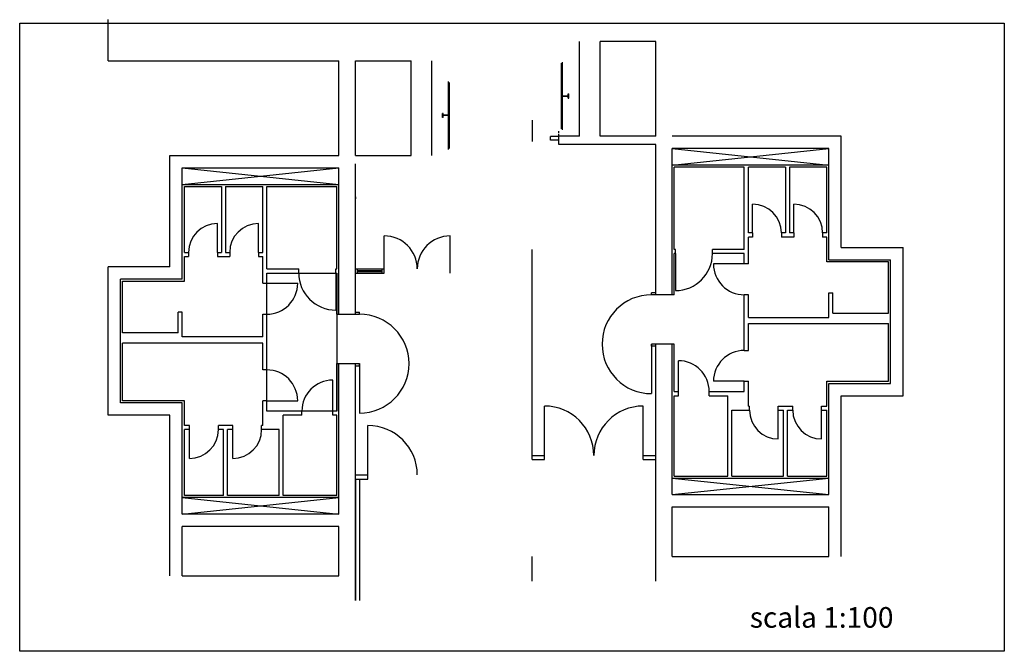
# Model space of a CAD drawing. Extents: x 29 to 198, y -212 to 161.
# Drawn here: x 174 to 198, y -45 to -30 of the extents above; entities that cross this region are included whole.
import ezdxf

# ---------------------------------------------------------------- set-up
doc = ezdxf.new("R2010")
doc.units = 0
doc.layers.get('0').update_dxf_attribs({"linetype": 'CONTINUOUS'})
for name, color, linetype in [('DICITURE', 4, 'CONTINUOUS'), ('INFISSIEST', 6, 'CONTINUOUS'), ('PARETI', 7, 'CONTINUOUS'), ('PORTEINT', 5, 'CONTINUOUS'), ('PORTEREI', 1, 'CONTINUOUS'), ('SCALE', 5, 'CONTINUOUS'), ('STRUTTURE', 7, 'CONTINUOUS')]:
    doc.layers.add(name, color=color, linetype=linetype)
doc.styles.get("Standard").update_dxf_attribs({"font": 'ISOCP'})

msp = doc.modelspace()

# ---------------------------------------------------------------- hatches: boundary and pattern name
at = {"layer": 'SCALE'}
for points in [[(187.482, -31.385), (187.357, -31.385), (187.357, -31.394), (187.482, -31.394), (187.482, -31.44), (187.497, -31.44), (187.497, -31.34), (187.482, -31.34)], [(184.448, -31.812), (184.433, -31.812), (184.433, -31.912), (184.448, -31.912), (184.448, -31.867), (184.573, -31.867), (184.573, -31.858), (184.448, -31.858)]]:
    msp.add_hatch(color=256, dxfattribs=at).paths.add_polyline_path(points)

# ---------------------------------------------------------------- linework, layer by layer
at = {"color": 1}
for p, q in [((180.173, -35.687), (181.873, -35.687)), ((180.173, -39.037), (180.173, -35.687)), ((180.173, -35.687), (180.173, -35.687)), ((181.873, -35.687), (181.873, -39.037)), ((181.873, -39.037), (180.173, -39.037))]:
    msp.add_line(p, q, dxfattribs=at)
msp.add_lwpolyline([(174.178, -29.624), (198.064, -29.624), (198.064, -44.869), (174.178, -44.869)], close=True, dxfattribs=at)
at = {"layer": 'INFISSIEST'}
for p, q in [((183.023, -35.687), (183.023, -34.787)), ((184.623, -35.687), (184.623, -34.787)), ((182.323, -35.587), (183.023, -35.587)), ((182.373, -35.687), (182.373, -35.587)), ((182.973, -35.687), (182.973, -35.587)), ((182.323, -35.687), (183.023, -35.687)), ((182.373, -35.627), (182.973, -35.627)), ((182.373, -35.637), (182.973, -35.637)), ((182.373, -35.647), (182.973, -35.647))]:
    msp.add_line(p, q, dxfattribs=at)
for centre, start, end in [((183.023, -35.587), 0, 90), ((184.623, -35.587), 90, 180)]:
    msp.add_arc(centre, 0.8, start, end, dxfattribs=at)
at = {"layer": 'PARETI'}
for p, q in [((190.057, -35.115), (190.057, -33.115)), ((191.757, -33.115), (190.057, -33.115)), ((191.757, -35.115), (191.757, -33.115)), ((192.757, -33.115), (191.857, -33.115)), ((191.857, -34.715), (191.857, -33.115)), ((192.757, -33.115), (192.757, -34.715)), ((193.757, -33.115), (192.857, -33.115)), ((192.857, -33.115), (192.857, -34.715)), ((193.757, -34.715), (193.757, -33.115)), ((178.173, -35.187), (178.173, -33.587)), ((178.173, -33.587), (179.073, -33.587)), ((179.073, -33.587), (179.073, -35.187)), ((179.173, -33.587), (180.073, -33.587)), ((179.173, -33.587), (179.173, -35.187)), ((180.073, -35.187), (180.073, -33.587)), ((180.173, -33.587), (181.873, -33.587)), ((180.173, -35.587), (180.173, -33.587)), ((181.873, -35.587), (181.873, -33.587)), ((191.957, -34.715), (191.857, -34.715)), ((191.857, -35.465), (191.857, -34.815)), ((191.957, -34.815), (191.857, -34.815)), ((191.957, -34.715), (191.957, -34.815)), ((192.757, -34.715), (192.657, -34.715)), ((192.657, -34.715), (192.657, -34.815)), ((192.957, -34.815), (192.657, -34.815)), ((192.957, -34.715), (192.857, -34.715)), ((192.957, -34.715), (192.957, -34.815)), ((193.757, -34.715), (193.657, -34.715)), ((193.657, -34.715), (193.657, -34.815)), ((193.757, -34.815), (193.657, -34.815)), ((193.757, -35.415), (193.757, -34.815)), ((178.173, -35.187), (178.273, -35.187)), ((178.173, -35.887), (178.173, -35.287)), ((178.173, -35.287), (178.273, -35.287)), ((178.273, -35.187), (178.273, -35.287)), ((178.973, -35.187), (178.973, -35.287)), ((178.973, -35.187), (179.073, -35.187)), ((178.973, -35.287), (179.273, -35.287)), ((179.173, -35.187), (179.273, -35.187)), ((179.273, -35.187), (179.273, -35.287)), ((179.973, -35.187), (179.973, -35.287)), ((179.973, -35.187), (180.073, -35.187)), ((179.973, -35.287), (180.073, -35.287)), ((180.073, -35.937), (180.073, -35.287)), ((190.084, -35.115), (190.057, -35.115)), ((190.057, -36.215), (190.057, -35.215)), ((190.084, -35.215), (190.057, -35.215)), ((190.084, -35.215), (190.084, -35.115)), ((191.757, -35.115), (190.984, -35.115)), ((190.984, -35.215), (190.984, -35.115)), ((191.757, -35.215), (190.984, -35.215)), ((191.757, -35.465), (191.757, -35.215)), ((180.173, -35.587), (180.947, -35.587)), ((180.947, -35.687), (180.947, -35.587)), ((181.847, -35.687), (181.847, -35.587)), ((181.847, -35.587), (181.873, -35.587)), ((191.857, -35.465), (191.757, -35.465)), ((195.257, -35.415), (193.757, -35.415)), ((195.257, -36.665), (195.257, -35.415)), ((180.173, -35.937), (180.173, -35.687)), ((180.173, -35.687), (180.947, -35.687)), ((181.847, -35.687), (181.873, -35.687)), ((181.873, -36.687), (181.873, -35.687)), ((176.673, -37.137), (176.673, -35.887)), ((176.673, -35.887), (178.173, -35.887)), ((180.073, -35.937), (180.173, -35.937)), ((190.057, -36.215), (190.007, -36.215)), ((191.757, -37.565), (191.757, -36.215)), ((191.857, -36.215), (191.757, -36.215)), ((191.857, -36.765), (191.857, -36.215)), ((193.807, -36.765), (193.807, -36.165)), ((193.807, -36.165), (193.907, -36.165)), ((193.907, -36.665), (193.907, -36.165)), ((178.123, -36.637), (178.023, -36.637)), ((178.023, -37.137), (178.023, -36.637)), ((178.123, -37.237), (178.123, -36.637)), ((180.073, -37.237), (180.073, -36.687)), ((180.073, -36.687), (180.173, -36.687)), ((180.173, -38.037), (180.173, -36.687)), ((191.857, -36.765), (193.807, -36.765)), ((193.907, -36.665), (195.257, -36.665)), ((191.857, -36.915), (195.257, -36.915)), ((191.857, -37.565), (191.857, -36.915)), ((195.257, -38.315), (195.257, -36.915)), ((178.023, -37.137), (176.673, -37.137)), ((180.073, -37.237), (178.123, -37.237)), ((180.073, -37.387), (176.673, -37.387)), ((176.673, -38.787), (176.673, -37.387)), ((180.073, -38.037), (180.073, -37.387)), ((190.057, -37.415), (190.007, -37.415)), ((190.057, -38.565), (190.057, -37.415)), ((191.757, -37.565), (191.857, -37.565)), ((181.873, -39.037), (181.873, -37.887)), ((180.173, -38.037), (180.073, -38.037)), ((191.757, -38.315), (191.857, -38.315)), ((191.757, -38.565), (191.757, -38.315)), ((191.857, -38.915), (191.857, -38.315)), ((193.757, -38.915), (193.757, -38.315)), ((193.757, -38.315), (195.257, -38.315)), ((190.057, -38.565), (190.157, -38.565)), ((190.057, -38.665), (190.157, -38.665)), ((190.057, -40.615), (190.057, -38.665)), ((190.157, -38.665), (190.157, -38.565)), ((190.907, -38.665), (190.907, -38.565)), ((190.907, -38.565), (191.757, -38.565)), ((190.907, -38.665), (191.357, -38.665)), ((191.357, -40.615), (191.357, -38.665)), ((178.173, -38.787), (176.673, -38.787)), ((178.173, -39.387), (178.173, -38.787)), ((180.073, -39.387), (180.073, -38.787)), ((180.173, -38.787), (180.073, -38.787)), ((180.173, -39.037), (180.173, -38.787)), ((191.857, -38.915), (191.882, -38.915)), ((191.882, -39.015), (191.882, -38.915)), ((192.582, -38.915), (192.932, -38.915)), ((192.582, -39.015), (192.582, -38.915)), ((192.932, -39.015), (192.932, -38.915)), ((193.632, -38.915), (193.757, -38.915)), ((193.632, -39.015), (193.632, -38.915)), ((181.023, -39.037), (180.173, -39.037)), ((180.573, -41.087), (180.573, -39.137)), ((181.023, -39.137), (180.573, -39.137)), ((181.023, -39.137), (181.023, -39.037)), ((181.873, -39.037), (181.773, -39.037)), ((181.773, -39.137), (181.773, -39.037)), ((181.873, -39.137), (181.773, -39.137)), ((181.873, -41.087), (181.873, -39.137)), ((191.457, -39.015), (191.882, -39.015)), ((191.457, -40.615), (191.457, -39.015)), ((192.582, -39.015), (192.707, -39.015)), ((192.707, -40.615), (192.707, -39.015)), ((192.807, -39.015), (192.932, -39.015)), ((192.807, -40.615), (192.807, -39.015)), ((193.632, -39.015), (193.757, -39.015)), ((193.757, -40.615), (193.757, -39.015)), ((178.298, -39.387), (178.173, -39.387)), ((178.298, -39.487), (178.298, -39.387)), ((179.348, -39.387), (178.998, -39.387)), ((178.998, -39.487), (178.998, -39.387)), ((179.348, -39.487), (179.348, -39.387)), ((180.048, -39.487), (180.048, -39.387)), ((180.073, -39.387), (180.048, -39.387)), ((178.173, -41.087), (178.173, -39.487)), ((178.298, -39.487), (178.173, -39.487)), ((179.123, -39.487), (178.998, -39.487)), ((179.123, -41.087), (179.123, -39.487)), ((179.348, -39.487), (179.223, -39.487)), ((179.223, -41.087), (179.223, -39.487)), ((180.473, -39.487), (180.048, -39.487)), ((180.473, -41.087), (180.473, -39.487)), ((182.333, -43.637), (182.333, -40.687)), ((182.333, -40.687), (182.433, -40.687)), ((182.433, -43.637), (182.433, -40.687)), ((190.057, -40.615), (191.357, -40.615)), ((191.457, -40.615), (192.707, -40.615)), ((192.807, -40.615), (193.757, -40.615)), ((179.123, -41.087), (178.173, -41.087)), ((180.473, -41.087), (179.223, -41.087)), ((181.873, -41.087), (180.573, -41.087))]:
    msp.add_line(p, q, dxfattribs=at)
at = {"layer": 'PORTEINT'}
for p, q in [((191.957, -34.715), (191.957, -34.015)), ((192.957, -34.715), (192.957, -34.015)), ((178.973, -35.187), (178.973, -34.487)), ((179.973, -35.187), (179.973, -34.487)), ((190.084, -35.215), (190.084, -36.115)), ((191.757, -35.465), (191.007, -35.465)), ((181.847, -35.687), (181.847, -36.587)), ((180.173, -35.937), (180.923, -35.937)), ((190.157, -38.565), (190.157, -37.815)), ((181.773, -39.037), (181.773, -38.287)), ((191.757, -38.315), (191.007, -38.315)), ((180.173, -38.787), (180.923, -38.787)), ((192.582, -39.715), (192.582, -39.015)), ((193.632, -39.715), (193.632, -39.015)), ((178.298, -40.187), (178.298, -39.487)), ((179.348, -40.187), (179.348, -39.487))]:
    msp.add_line(p, q, dxfattribs=at)
for centre, radius, start, end in [((191.957, -34.715), 0.7, 0, 90), ((192.957, -34.715), 0.7, 0, 90), ((178.973, -35.187), 0.7, 90, 180), ((179.973, -35.187), 0.7, 90, 180), ((190.084, -35.215), 0.9, 270, 0), ((191.757, -35.465), 0.75, 180, 270), ((181.847, -35.687), 0.9, 180, 270), ((180.173, -35.937), 0.75, 270, 0), ((191.757, -38.315), 0.75, 90, 180), ((190.157, -38.565), 0.75, 0, 90), ((180.173, -38.787), 0.75, 0, 90), ((181.773, -39.037), 0.75, 90, 180), ((192.582, -39.015), 0.7, 180, 270), ((193.632, -39.015), 0.7, 180, 270), ((178.298, -39.487), 0.7, 270, 0), ((179.348, -39.487), 0.7, 270, 0)]:
    msp.add_arc(centre, radius, start, end, dxfattribs=at)
at = {"layer": 'PORTEREI'}
for p, q in [((182.323, -33.837), (182.323, -33.887)), ((189.507, -36.215), (189.507, -36.165)), ((189.607, -36.165), (189.507, -36.165)), ((189.607, -36.215), (189.507, -36.215)), ((182.323, -36.637), (182.423, -36.637)), ((182.323, -36.687), (182.423, -36.687)), ((182.423, -36.687), (182.423, -36.637)), ((189.507, -37.415), (189.507, -38.615)), ((189.507, -37.465), (189.507, -37.415)), ((189.607, -37.415), (189.507, -37.415)), ((189.607, -37.465), (189.507, -37.465)), ((182.323, -37.887), (182.423, -37.887)), ((182.323, -37.937), (182.423, -37.937)), ((182.423, -37.887), (182.423, -39.087)), ((182.423, -37.937), (182.423, -37.887)), ((186.907, -40.215), (186.907, -38.915)), ((189.307, -40.215), (189.307, -38.915)), ((182.623, -40.687), (182.623, -39.387)), ((186.607, -40.115), (186.907, -40.115)), ((189.307, -40.115), (189.607, -40.115)), ((186.607, -40.215), (186.907, -40.215)), ((189.307, -40.215), (189.607, -40.215)), ((182.323, -40.587), (182.623, -40.587)), ((182.323, -40.687), (182.623, -40.687))]:
    msp.add_line(p, q, dxfattribs=at)
for centre, start, end in [((189.507, -37.415), 90, 270), ((182.423, -37.887), 270, 90), ((186.907, -40.115), 0, 90), ((189.307, -40.115), 90, 180), ((182.623, -40.587), 0, 90)]:
    msp.add_arc(centre, 1.2, start, end, dxfattribs=at)
at = {"layer": 'SCALE'}
for p, q in [((187.347, -32.215), (187.347, -30.565)), ((187.322, -32.19), (187.322, -30.59)), ((184.583, -32.687), (184.583, -31.037)), ((184.608, -32.662), (184.608, -31.062)), ((187.357, -31.385), (187.482, -31.385)), ((187.357, -31.394), (187.357, -31.385)), ((187.357, -31.394), (187.482, -31.394)), ((187.482, -31.385), (187.482, -31.34)), ((187.482, -31.34), (187.497, -31.34)), ((187.482, -31.44), (187.482, -31.394)), ((187.482, -31.44), (187.497, -31.44)), ((187.497, -31.44), (187.497, -31.34)), ((184.448, -31.812), (184.433, -31.812)), ((184.433, -31.912), (184.433, -31.812)), ((184.448, -31.912), (184.433, -31.912)), ((184.448, -31.858), (184.448, -31.812)), ((184.573, -31.858), (184.448, -31.858)), ((184.448, -31.912), (184.448, -31.867)), ((184.573, -31.867), (184.448, -31.867)), ((184.573, -31.867), (184.573, -31.858)), ((186.622, -32.494), (186.622, -31.976)), ((187.257, -32.29), (187.257, -32.24)), ((187.257, -32.37), (187.057, -32.37)), ((187.057, -32.465), (187.057, -32.37)), ((187.257, -32.465), (187.057, -32.465)), ((187.257, -32.36), (187.257, -32.315))]:
    msp.add_line(p, q, dxfattribs=at)
at = {"layer": 'STRUTTURE'}
for p, q in [((176.323, -30.537), (176.323, -29.537)), ((187.757, -32.365), (187.757, -30.065)), ((188.257, -32.365), (188.257, -30.065)), ((189.607, -30.065), (188.257, -30.065)), ((189.607, -32.365), (189.607, -30.065)), ((176.323, -30.537), (181.923, -30.537)), ((181.923, -32.837), (181.923, -30.537)), ((182.323, -32.837), (182.323, -30.537)), ((182.323, -30.537), (183.673, -30.537)), ((183.673, -32.837), (183.673, -30.537)), ((184.173, -32.837), (184.173, -30.537)), ((187.757, -32.365), (187.257, -32.365)), ((187.257, -32.565), (187.257, -32.365)), ((189.607, -32.365), (188.257, -32.365)), ((194.107, -32.365), (190.007, -32.365)), ((194.107, -35.065), (194.107, -32.365)), ((189.607, -32.565), (187.257, -32.565)), ((189.607, -36.215), (189.607, -32.565)), ((193.807, -32.665), (190.007, -32.665)), ((190.007, -33.065), (193.807, -32.665)), ((190.007, -32.665), (193.807, -33.065)), ((190.007, -36.215), (190.007, -32.665)), ((193.807, -35.365), (193.807, -32.665)), ((177.823, -32.837), (181.923, -32.837)), ((177.823, -35.537), (177.823, -32.837)), ((182.323, -32.837), (183.673, -32.837)), ((178.123, -33.137), (181.923, -33.137)), ((178.123, -35.837), (178.123, -33.137)), ((178.123, -33.537), (181.923, -33.137)), ((178.123, -33.137), (181.923, -33.537)), ((181.923, -36.687), (181.923, -33.137)), ((182.323, -36.687), (182.323, -33.037)), ((193.807, -33.065), (190.007, -33.065)), ((178.123, -33.537), (181.923, -33.537)), ((181.923, -36.687), (181.923, -35.037)), ((194.107, -35.065), (195.607, -35.065)), ((195.607, -38.665), (195.607, -35.065)), ((186.607, -40.215), (186.607, -35.115)), ((176.323, -39.137), (176.323, -35.537)), ((177.823, -35.537), (176.323, -35.537)), ((193.807, -35.365), (195.307, -35.365)), ((195.307, -38.365), (195.307, -35.365)), ((176.623, -38.837), (176.623, -35.837)), ((178.123, -35.837), (176.623, -35.837)), ((190.007, -36.215), (189.607, -36.215)), ((181.873, -36.687), (182.323, -36.687)), ((189.607, -43.165), (189.607, -37.415)), ((190.007, -37.415), (189.607, -37.415)), ((190.007, -41.065), (190.007, -37.415)), ((181.873, -37.887), (182.323, -37.887)), ((181.923, -41.537), (181.923, -37.887)), ((181.923, -41.537), (181.923, -37.887)), ((182.323, -43.637), (182.323, -37.887)), ((193.807, -38.365), (195.307, -38.365)), ((193.807, -41.065), (193.807, -38.365)), ((194.107, -38.665), (195.607, -38.665)), ((194.107, -42.565), (194.107, -38.665)), ((178.123, -38.837), (176.623, -38.837)), ((178.123, -41.537), (178.123, -38.837)), ((177.823, -39.137), (176.323, -39.137)), ((177.823, -43.037), (177.823, -39.137)), ((190.007, -40.665), (193.807, -40.665)), ((190.007, -41.065), (193.807, -40.665)), ((190.007, -40.665), (193.807, -41.065)), ((190.007, -41.065), (193.807, -41.065)), ((181.923, -41.137), (178.123, -41.137)), ((178.123, -41.537), (181.923, -41.137)), ((178.123, -41.137), (181.923, -41.537)), ((181.923, -41.537), (178.123, -41.537)), ((190.007, -41.365), (193.807, -41.365)), ((190.007, -42.565), (190.007, -41.365)), ((190.007, -41.366), (190.007, -41.365)), ((193.807, -42.565), (193.807, -41.365)), ((181.923, -41.837), (178.123, -41.837)), ((178.123, -43.037), (178.123, -41.837)), ((181.923, -43.037), (181.923, -41.837)), ((186.607, -43.165), (186.607, -42.565)), ((190.007, -42.565), (193.807, -42.565)), ((178.123, -43.037), (181.923, -43.037))]:
    msp.add_line(p, q, dxfattribs=at)

# ---------------------------------------------------------------- texts
at = {"layer": 'DICITURE', "insert": (191.89, -44.046), "char_height": 0.5, "attachment_point": 4}
msp.add_mtext('{\\fArial|b1|i0|c0|p34;scala 1:100}', dxfattribs=at)

doc.saveas('drawing.dxf')
